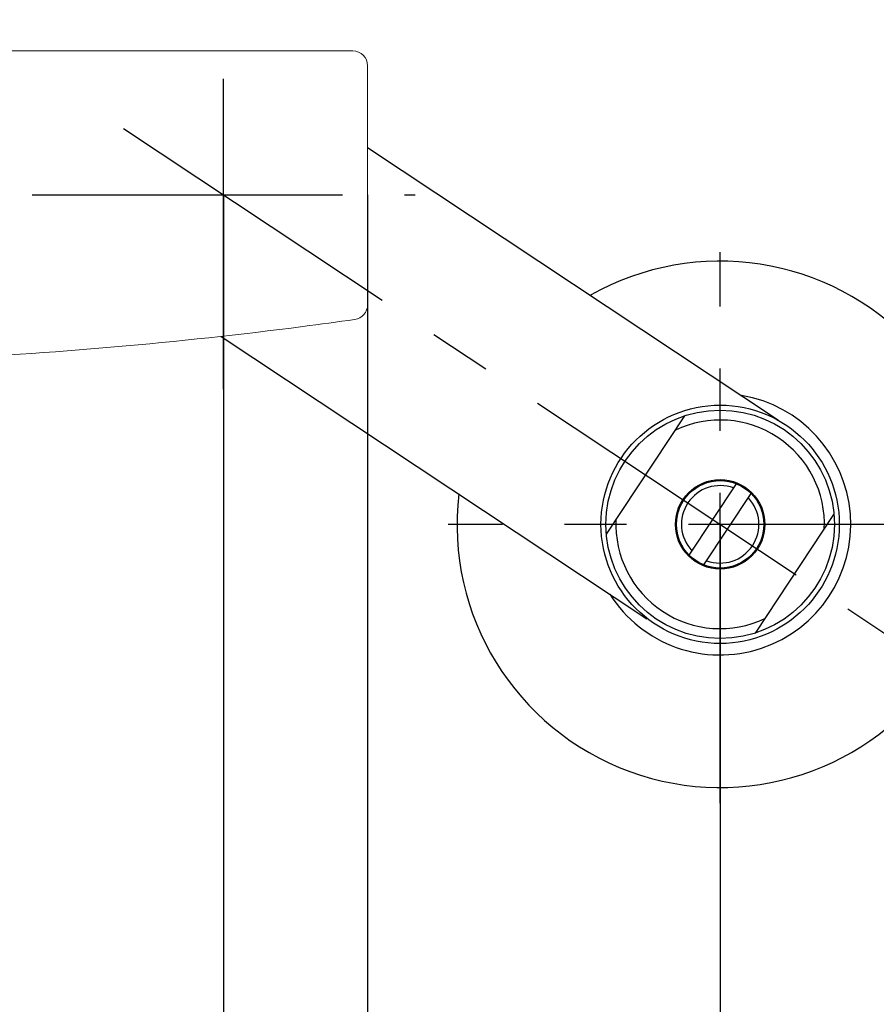
# Model space of a CAD drawing. Extents: x -1050 to 1050, y -742 to 742.
# Drawn here: x -499 to -413, y -202 to -103 of the extents above; entities that cross this region are included whole.
import ezdxf

# ---------------------------------------------------------------- set-up
doc = ezdxf.new("R2010")
doc.units = 0
doc.header["$LTSCALE"] = 25
doc.linetypes.add('CENTER-S', pattern=[2, 1.25, -0.25, 0.25, -0.25])
doc.linetypes.add('CONTINUOUS-F', pattern=[0])
doc.layers.get('0').update_dxf_attribs({"linetype": 'CONTINUOUS'})
doc.layers.get('DEFPOINTS').update_dxf_attribs({"linetype": 'CONTINUOUS'})
doc.layers.add('201023', color=7, linetype='CONTINUOUS')
doc.layers.add('BALN', color=7, linetype='CONTINUOUS')
doc.styles.add('BIGFONT', font='ROMANS.shx', dxfattribs={"width": 0.833, "bigfont": 'bigfont.shx'})
doc.dimstyles.new('ITM', dxfattribs={"dimscale": 5, "dimtxt": 3, "dimasz": 1.5, "dimexe": 2, "dimexo": 0, "dimgap": 0.6, "dimtad": 3, "dimdec": 3, "dimdsep": 46, "dimtxsty": 'BIGFONT', "dimblk": 'OPEN', "dimblk1": 'OPEN', "dimblk2": 'OPEN', "dimcen": 0, "dimclrd": 4, "dimclre": 4, "dimclrt": 256, "dimadec": 3, "dimazin": 2, "dimtp": 495, "dimtfac": 1, "dimtdec": 3, "dimtmove": 0, "dimatfit": 3, "dimldrblk": 'OPEN', "dimfxl": 1, "dimarcsym": 0})

# ---------------------------------------------------------------- blocks, each defined once
blk = doc.blocks.new('_OPEN')
at = {"color": 0, "linetype": 'ByBlock'}
for p, q in [((-1, 0.167), (0, 0)), ((0, 0), (-1, -0.167)), ((0, 0), (-1, 0))]:
    blk.add_line(p, q, dxfattribs=at)
blk = doc.blocks.new('*D15')
at = {"layer": 'BALN', "color": 4, "lineweight": -2}
for p, q in [((-628.942, -153.95), (-628.942, -401.269)), ((-428.942, -153.95), (-428.942, -401.269)), ((-621.442, -391.269), (-436.442, -391.269))]:
    blk.add_line(p, q, dxfattribs=at)
at = {"layer": 'DEFPOINTS', "color": 0}
for p in [(-628.942, -153.95), (-428.942, -153.95), (-428.942, -391.269)]:
    blk.add_point(p, dxfattribs=at)
at = {"layer": 'BALN', "color": 4, "lineweight": -2, "xscale": 7.5, "yscale": 7.5, "zscale": 7.5, "rotation": 180}
blk.add_blockref('_OPEN', (-628.942, -391.269), dxfattribs=at)
at = {"layer": 'BALN', "color": 4, "lineweight": -2, "xscale": 7.5, "yscale": 7.5, "zscale": 7.5}
blk.add_blockref('_OPEN', (-428.942, -391.269), dxfattribs=at)
at = {"layer": 'BALN', "color": 1, "insert": (-528.116, -380.769), "char_height": 15, "attachment_point": 5, "style": 'BIGFONT'}
blk.add_mtext('200', dxfattribs=at)
blk = doc.blocks.new('*D16')
at = {"layer": 'BALN', "color": 4, "lineweight": -2}
for p, q in [((-578.943, -120.784), (-578.943, -324.734)), ((-478.942, -120.784), (-478.942, -324.734)), ((-571.443, -314.734), (-486.442, -314.734))]:
    blk.add_line(p, q, dxfattribs=at)
at = {"layer": 'DEFPOINTS', "color": 0}
for p in [(-578.943, -120.784), (-478.942, -120.784), (-478.942, -314.734)]:
    blk.add_point(p, dxfattribs=at)
at = {"layer": 'BALN', "color": 4, "lineweight": -2, "xscale": 7.5, "yscale": 7.5, "zscale": 7.5, "rotation": 180}
blk.add_blockref('_OPEN', (-578.943, -314.734), dxfattribs=at)
at = {"layer": 'BALN', "color": 4, "lineweight": -2, "xscale": 7.5, "yscale": 7.5, "zscale": 7.5}
blk.add_blockref('_OPEN', (-478.942, -314.734), dxfattribs=at)
at = {"layer": 'BALN', "color": 1, "insert": (-528.943, -304.234), "char_height": 15, "attachment_point": 5, "style": 'BIGFONT'}
blk.add_mtext('100', dxfattribs=at)
blk = doc.blocks.new('*D17')
at = {"layer": 'BALN', "color": 4, "lineweight": -2}
for p, q in [((-593.443, -120.784), (-593.443, -361.228)), ((-464.443, -120.784), (-464.443, -361.228)), ((-585.943, -351.228), (-471.943, -351.228))]:
    blk.add_line(p, q, dxfattribs=at)
at = {"layer": 'DEFPOINTS', "color": 0}
for p in [(-593.443, -120.784), (-464.443, -120.784), (-464.443, -351.228)]:
    blk.add_point(p, dxfattribs=at)
at = {"layer": 'BALN', "color": 4, "lineweight": -2, "xscale": 7.5, "yscale": 7.5, "zscale": 7.5, "rotation": 180}
blk.add_blockref('_OPEN', (-593.443, -351.228), dxfattribs=at)
at = {"layer": 'BALN', "color": 4, "lineweight": -2, "xscale": 7.5, "yscale": 7.5, "zscale": 7.5}
blk.add_blockref('_OPEN', (-464.443, -351.228), dxfattribs=at)
at = {"layer": 'BALN', "insert": (-529.637, -340.728), "char_height": 15, "attachment_point": 5, "style": 'BIGFONT'}
blk.add_mtext('129', dxfattribs=at)

msp = doc.modelspace()

# ---------------------------------------------------------------- linework, layer by layer
at = {"layer": '201023', "color": 3, "linetype": 'CENTER-S'}
for p, q in [((-478.94278894, -140.34672724), (-478.94278894, -103.14207412)), ((-478.94234607, -140.34672724), (-478.94234607, -103.14207412)), ((-489.00978894, -114.10607412), (-405.47378894, -169.51707412)), ((-598.22016321, -120.78407412), (-459.66452893, -120.78407412)), ((-428.94240536, -182.02051364), (-428.94201351, -126.56005261)), ((-400.87172439, -153.95022932), (-456.33218542, -153.94983747))]:
    msp.add_line(p, q, dxfattribs=at)
at = {"layer": '201023', "color": 2, "lineweight": 15}
for p, q in [((-592.0693262, -106.28407412), (-465.94278894, -106.28407412)), ((-464.44278894, -107.78407412), (-464.44278894, -120.78407412)), ((-464.44278894, -120.78407412), (-464.44278894, -131.83728039))]:
    msp.add_line(p, q, dxfattribs=at)
at = {"layer": '201023', "color": 2, "linetype": 'CONTINUOUS-F'}
for p, q in [((-464.44278894, -116.00258535), (-423.05878894, -143.45207412)), ((-479.18273956, -135.02442792), (-436.32578894, -163.45307412)), ((-440.39978894, -154.94107412), (-432.48578894, -143.00907412)), ((-432.07278894, -157.04207412), (-427.31178894, -149.86307412)), ((-430.57278894, -158.03707412), (-425.81178894, -150.85807412)), ((-425.39978894, -164.89107412), (-417.48478894, -152.95907412))]:
    msp.add_line(p, q, dxfattribs=at)
for radius in [12, 11.5, 4.5, 4.4]:
    msp.add_circle((-428.94278894, -153.95007412), radius, dxfattribs=at)
at = {"layer": '201023', "color": 2, "lineweight": 15}
for centre, radius, start, end in [((-465.94278894, -107.78407412), 1.5, 0, 90), ((-465.94278894, -131.83728039), 1.5, 278.0749414475, 0), ((-528.94278894, 312.21592588), 450, 277.402836858, 278.0749414475), ((-528.94278894, 312.21765346), 450.00171318, 272.5432913469, 277.4028085171)]:
    msp.add_arc(centre, radius, start, end, dxfattribs=at)
at = {"layer": '201023', "color": 2, "linetype": 'CONTINUOUS-F'}
for centre, radius, start, end in [((-428.94178894, -153.95007412), 26.5, 173.369, 119.518), ((-428.94178894, -153.95007412), 13.15, 212.304, 80.585), ((-428.94278894, -153.95007412), 10.5, 357.444, 115.441), ((-428.94278894, -153.95007412), 3.9, 69.784, 223.101), ((-428.94278894, -153.95007412), 3.9, 249.785, 43.099), ((-428.94278894, -153.95007412), 10.5, 177.446, 295.44)]:
    msp.add_arc(centre, radius, start, end, dxfattribs=at)

# ---------------------------------------------------------------- dimensions: what is measured, and where the dimension line sits
at = {"layer": 'BALN', "color": 4}
dim = msp.add_linear_dim(base=(-464.4427889428, -351.2278617834), p1=(-593.4427889428, -120.7840741231), p2=(-464.4427889428, -120.7840741231), dimstyle='ITM', override={"dimdec": 8, "dimadec": 8}, dxfattribs=at)
dim.commit()
dim.dimension.update_dxf_attribs({"geometry": '*D17', "text_midpoint": (-529.6371452027, -351.2278617834), "dimtype": 160})
for base, p1, p2, text, picture, middle in [((-478.94223182, -314.73436361), (-578.94278894, -120.78436789), (-478.94223182, -120.78407412), '100', '*D16', (-528.94251038, -314.73436361)), ((-428.94220703, -391.26933876), (-628.94237085, -153.950031), (-428.94220703, -153.950031), '200', '*D15', (-528.11578255, -391.26933876))]:
    dim = msp.add_linear_dim(base=base, p1=p1, p2=p2, text=text, dimstyle='ITM', override={"dimdec": 8, "dimclrt": 1, "dimadec": 8}, dxfattribs=at)
    dim.commit()
    dim.dimension.update_dxf_attribs({"geometry": picture, "text_midpoint": middle, "dimtype": 160})

doc.saveas('drawing.dxf')
